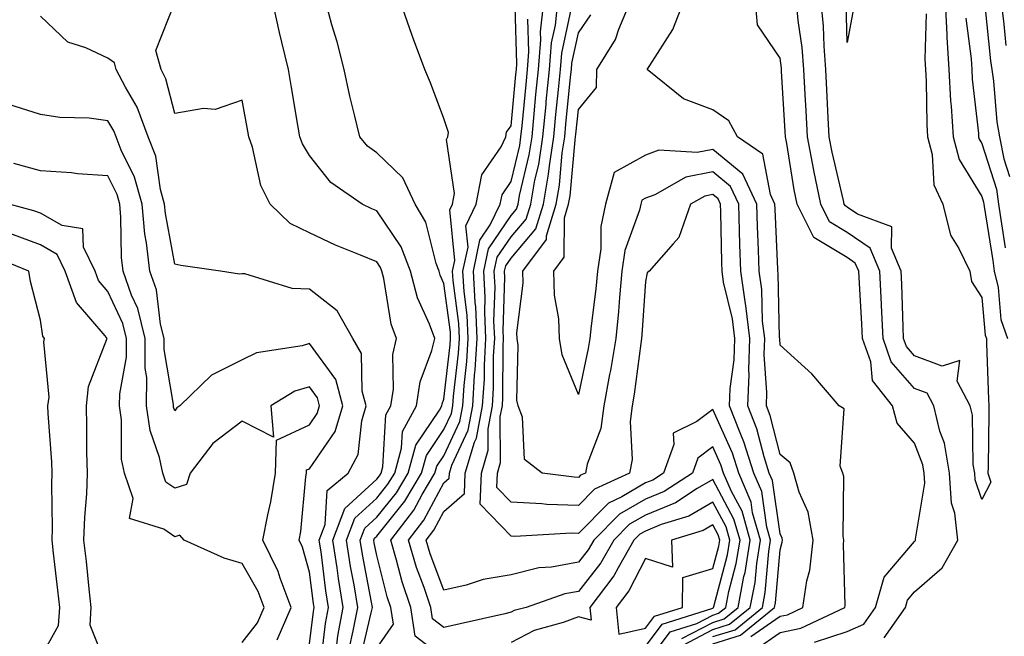
# Model space of a CAD drawing. Units: inches. Extents: x 1034483 to 1037123, y 7221338 to 7223978.
# Drawn here: x 1034875 to 1035021, y 7222388 to 7222479 of the extents above; entities that cross this region are included whole.
import ezdxf

# ---------------------------------------------------------------- set-up
doc = ezdxf.new("R2010")
doc.units = ezdxf.units.IN
doc.header["$MEASUREMENT"] = 0
doc.layers.add('Contour_10347221', color=7, linetype='Continuous', true_color=0xee8250)

msp = doc.modelspace()

# ---------------------------------------------------------------- linework, layer by layer
at = {"layer": 'Contour_10347221'}
for points in [[(1034922.05, 7222385.92, 2865), (1034922.27, 7222387.7, 2865), (1034923.07, 7222391.92, 2865), (1034922.37, 7222396.24, 2865), (1034922.17, 7222397.8, 2865), (1034921.53, 7222401.92, 2865), (1034923.32, 7222406.65, 2865), (1034928.05, 7222410.98, 2865), (1034928.46, 7222411.51, 2865), (1034928.71, 7222411.92, 2865), (1034928.97, 7222412.84, 2865), (1034929.42, 7222420.55, 2865), (1034930.14, 7222421.92, 2865), (1034930.53, 7222424.4, 2865), (1034930.43, 7222429.54, 2865), (1034930.98, 7222431.92, 2865), (1034930.2, 7222434.07, 2865), (1034929.1, 7222440.87, 2865), (1034928.83, 7222441.92, 2865), (1034928.62, 7222442.49, 2865), (1034928.05, 7222443.31, 2865), (1034925.65, 7222444.32, 2865), (1034921.94, 7222445.81, 2865), (1034918.05, 7222447.62, 2865), (1034915.16, 7222449.03, 2865), (1034912.23, 7222451.92, 2865), (1034910.8, 7222454.67, 2865), (1034909.57, 7222460.4, 2865), (1034909.05, 7222461.92, 2865), (1034908.89, 7222462.76, 2865), (1034908.05, 7222467.37, 2865), (1034904.01, 7222465.96, 2865), (1034902.27, 7222466.14, 2865), (1034898.05, 7222465.4, 2865), (1034896.68, 7222470.55, 2865), (1034895.98, 7222471.92, 2865), (1034895.2, 7222474.77, 2865), (1034898.05, 7222481.88, 2865)], [(1034923.99, 7222385.98, 2864), (1034924.57, 7222388.44, 2864), (1034925.24, 7222391.92, 2864), (1034924.69, 7222395.28, 2864), (1034924.16, 7222398.03, 2864), (1034923.56, 7222401.92, 2864), (1034924.79, 7222405.18, 2864), (1034928.05, 7222408.17, 2864), (1034929.73, 7222410.24, 2864), (1034930.73, 7222411.92, 2864), (1034931.76, 7222415.63, 2864), (1034931.9, 7222418.07, 2864), (1034933.95, 7222421.92, 2864), (1034934.5, 7222425.47, 2864), (1034936.27, 7222430.14, 2864), (1034936.68, 7222431.92, 2864), (1034935.92, 7222434.05, 2864), (1034934.12, 7222437.99, 2864), (1034933.09, 7222441.92, 2864), (1034931.68, 7222445.55, 2864), (1034928.05, 7222450.9, 2864), (1034927.35, 7222451.22, 2864), (1034925.9, 7222451.92, 2864), (1034921.23, 7222455.1, 2864), (1034918.05, 7222459.13, 2864), (1034917, 7222460.87, 2864), (1034916.62, 7222461.92, 2864), (1034916.33, 7222463.64, 2864), (1034915.39, 7222469.26, 2864), (1034914.92, 7222471.92, 2864), (1034913.95, 7222476.02, 2864), (1034913.58, 7222477.45, 2864), (1034912.6, 7222481.92, 2864)], [(1034925.65, 7222384.32, 2863), (1034927.25, 7222391.12, 2863), (1034927.41, 7222391.92, 2863), (1034927.27, 7222392.7, 2863), (1034925.92, 7222399.79, 2863), (1034925.59, 7222401.92, 2863), (1034926.27, 7222403.7, 2863), (1034928.05, 7222405.34, 2863), (1034930.98, 7222408.99, 2863), (1034932.72, 7222411.92, 2863), (1034933.89, 7222416.08, 2863), (1034937.39, 7222421.26, 2863), (1034937.74, 7222421.92, 2863), (1034937.78, 7222422.19, 2863), (1034938.05, 7222422.9, 2863), (1034938.99, 7222430.98, 2863), (1034939.05, 7222431.92, 2863), (1034939.01, 7222432.88, 2863), (1034938.05, 7222440.12, 2863), (1034937.48, 7222441.35, 2863), (1034937.35, 7222441.92, 2863), (1034936.9, 7222443.07, 2863), (1034935.37, 7222449.24, 2863), (1034933.77, 7222451.92, 2863), (1034931.94, 7222455.81, 2863), (1034928.05, 7222459.52, 2863), (1034926.68, 7222460.55, 2863), (1034925.53, 7222461.92, 2863), (1034924.77, 7222465.2, 2863), (1034924.07, 7222467.94, 2863), (1034923.21, 7222471.92, 2863), (1034922.19, 7222476.06, 2863), (1034921.39, 7222478.58, 2863), (1034920.47, 7222481.92, 2863)], [(1034928.05, 7222385.88, 2862), (1034930.53, 7222389.44, 2862), (1034930.14, 7222391.92, 2862), (1034929.61, 7222393.48, 2862), (1034928.05, 7222399.63, 2862), (1034927.68, 7222401.55, 2862), (1034927.62, 7222401.92, 2862), (1034927.74, 7222402.23, 2862), (1034928.05, 7222402.51, 2862), (1034932.25, 7222407.72, 2862), (1034934.73, 7222411.92, 2862), (1034935.45, 7222414.52, 2862), (1034938.05, 7222418.37, 2862), (1034939.18, 7222420.79, 2862), (1034939.4, 7222421.92, 2862), (1034939.5, 7222423.37, 2862), (1034940.24, 7222429.73, 2862), (1034940.35, 7222431.92, 2862), (1034940.26, 7222434.13, 2862), (1034939.42, 7222440.55, 2862), (1034939.34, 7222441.92, 2862), (1034939.67, 7222443.54, 2862), (1034938.91, 7222451.06, 2862), (1034939.32, 7222451.92, 2862), (1034939.61, 7222453.48, 2862), (1034938.44, 7222461.53, 2862), (1034938.62, 7222461.92, 2862), (1034938.71, 7222462.58, 2862), (1034938.05, 7222464.62, 2862), (1034936.06, 7222469.93, 2862), (1034935.2, 7222471.92, 2862), (1034933.54, 7222476.43, 2862), (1034933.26, 7222477.13, 2862), (1034931.59, 7222481.92, 2862)], [(1034938.05, 7222384.38, 2861), (1034933.77, 7222387.64, 2861), (1034933.13, 7222391.92, 2861), (1034931.84, 7222395.71, 2861), (1034931.02, 7222398.95, 2861), (1034930.14, 7222401.92, 2861), (1034933.6, 7222406.37, 2861), (1034934.83, 7222408.7, 2861), (1034936.72, 7222411.92, 2861), (1034937.01, 7222412.96, 2861), (1034938.05, 7222414.48, 2861), (1034940.41, 7222419.56, 2861), (1034940.86, 7222421.92, 2861), (1034941.06, 7222424.93, 2861), (1034941.47, 7222428.5, 2861), (1034941.66, 7222431.92, 2861), (1034941.51, 7222435.38, 2861), (1034941.06, 7222438.91, 2861), (1034940.88, 7222441.92, 2861), (1034941.64, 7222445.51, 2861), (1034941.31, 7222448.66, 2861), (1034942.87, 7222451.92, 2861), (1034943.69, 7222456.28, 2861), (1034946.55, 7222460.42, 2861), (1034947.25, 7222461.92, 2861), (1034947.35, 7222462.62, 2861), (1034948.05, 7222463.54, 2861), (1034948.77, 7222471.2, 2861), (1034948.83, 7222471.92, 2861), (1034948.91, 7222472.78, 2861), (1034948.67, 7222481.3, 2861)], [(1034973.42, 7222387.29, 2859), (1034978.05, 7222389.71, 2859), (1034979.73, 7222390.24, 2859), (1034981.8, 7222391.92, 2859), (1034982.68, 7222396.55, 2859), (1034982.84, 7222397.13, 2859), (1034983.62, 7222401.92, 2859), (1034982.39, 7222406.26, 2859), (1034980.82, 7222409.15, 2859), (1034979.65, 7222411.92, 2859), (1034979.26, 7222413.13, 2859), (1034978.05, 7222415.83, 2859), (1034975.82, 7222414.15, 2859), (1034975, 7222411.92, 2859), (1034970.8, 7222409.17, 2859), (1034968.05, 7222408.05, 2859), (1034964.16, 7222405.81, 2859), (1034960.34, 7222401.92, 2859), (1034959.5, 7222400.47, 2859), (1034958.05, 7222398.64, 2859), (1034954.05, 7222397.92, 2859), (1034952.17, 7222397.8, 2859), (1034948.05, 7222396.78, 2859), (1034943.91, 7222396.06, 2859), (1034941.35, 7222395.22, 2859), (1034938.05, 7222394.48, 2859), (1034936.02, 7222399.89, 2859), (1034935.39, 7222401.92, 2859), (1034936.57, 7222403.4, 2859), (1034938.05, 7222406.2, 2859), (1034941.12, 7222408.85, 2859), (1034941.23, 7222411.92, 2859), (1034942.62, 7222416.49, 2859), (1034942.89, 7222417.08, 2859), (1034943.79, 7222421.92, 2859), (1034944.07, 7222425.9, 2859), (1034944.07, 7222427.94, 2859), (1034944.3, 7222431.92, 2859), (1034944.12, 7222435.85, 2859), (1034944.18, 7222438.05, 2859), (1034943.99, 7222441.92, 2859), (1034944.69, 7222445.28, 2859), (1034948.05, 7222450.2, 2859), (1034948.83, 7222451.14, 2859), (1034949.09, 7222451.92, 2859), (1034949.3, 7222453.17, 2859), (1034950.75, 7222459.22, 2859), (1034951.16, 7222461.92, 2859), (1034951.49, 7222465.36, 2859), (1034951.74, 7222468.23, 2859), (1034952.11, 7222471.92, 2859), (1034952.48, 7222476.35, 2859), (1034952.44, 7222477.53, 2859), (1034952.89, 7222481.92, 2859)], [(1034973.64, 7222386.33, 2858), (1034978.05, 7222388.66, 2858), (1034980.55, 7222389.42, 2858), (1034983.6, 7222391.92, 2858), (1034984.32, 7222395.65, 2858), (1034984.57, 7222398.44, 2858), (1034985.14, 7222401.92, 2858), (1034983.97, 7222406, 2858), (1034983.73, 7222407.6, 2858), (1034981.92, 7222411.92, 2858), (1034980.98, 7222414.85, 2858), (1034978.05, 7222421.35, 2858), (1034975.69, 7222419.56, 2858), (1034972.13, 7222417.84, 2858), (1034972.27, 7222416.14, 2858), (1034970.73, 7222411.92, 2858), (1034969.1, 7222410.87, 2858), (1034968.05, 7222410.44, 2858), (1034964.5, 7222408.37, 2858), (1034962.52, 7222407.45, 2858), (1034958.05, 7222402.92, 2858), (1034957.01, 7222402.96, 2858), (1034948.62, 7222402.49, 2858), (1034948.05, 7222402.51, 2858), (1034943.42, 7222407.29, 2858), (1034943.62, 7222411.92, 2858), (1034944.65, 7222415.32, 2858), (1034944.63, 7222418.5, 2858), (1034945.28, 7222421.92, 2858), (1034945.43, 7222424.54, 2858), (1034945.45, 7222429.32, 2858), (1034945.61, 7222431.92, 2858), (1034945.49, 7222434.48, 2858), (1034945.67, 7222439.54, 2858), (1034945.53, 7222441.92, 2858), (1034945.96, 7222444.01, 2858), (1034948.05, 7222447.04, 2858), (1034950.3, 7222449.67, 2858), (1034950.96, 7222451.92, 2858), (1034951.59, 7222455.46, 2858), (1034952.15, 7222457.82, 2858), (1034952.78, 7222461.92, 2858), (1034953.25, 7222466.72, 2858), (1034953.28, 7222467.15, 2858), (1034953.75, 7222471.92, 2858), (1034954.07, 7222475.9, 2858), (1034954.63, 7222478.5, 2858), (1034954.98, 7222481.92, 2858)], [(1034978.05, 7222387.6, 2857), (1034981.35, 7222388.62, 2857), (1034985.41, 7222391.92, 2857), (1034985.84, 7222394.13, 2857), (1034986.37, 7222400.24, 2857), (1034986.64, 7222401.92, 2857), (1034986.1, 7222403.87, 2857), (1034985.32, 7222409.19, 2857), (1034984.16, 7222411.92, 2857), (1034982.68, 7222416.55, 2857), (1034982.09, 7222417.88, 2857), (1034980.51, 7222421.92, 2857), (1034980.61, 7222424.48, 2857), (1034981.21, 7222428.76, 2857), (1034981.31, 7222431.92, 2857), (1034980.96, 7222434.83, 2857), (1034979.65, 7222440.32, 2857), (1034979.42, 7222441.92, 2857), (1034979.38, 7222443.25, 2857), (1034979.24, 7222450.73, 2857), (1034979.2, 7222451.92, 2857), (1034978.83, 7222452.7, 2857), (1034978.05, 7222453.35, 2857), (1034976.86, 7222453.11, 2857), (1034974.75, 7222451.92, 2857), (1034973.01, 7222446.96, 2857), (1034972.13, 7222446, 2857), (1034968.6, 7222441.92, 2857), (1034968.3, 7222441.67, 2857), (1034968.05, 7222440.4, 2857), (1034967.5, 7222432.47, 2857), (1034967.44, 7222431.92, 2857), (1034967.33, 7222431.2, 2857), (1034966.35, 7222423.62, 2857), (1034966.04, 7222421.92, 2857), (1034965.73, 7222419.6, 2857), (1034966.04, 7222413.93, 2857), (1034965.63, 7222411.92, 2857), (1034960.45, 7222409.52, 2857), (1034958.05, 7222407.08, 2857), (1034953.38, 7222407.25, 2857), (1034952.62, 7222407.35, 2857), (1034948.05, 7222407.56, 2857), (1034945.9, 7222409.77, 2857), (1034946, 7222411.92, 2857), (1034946.47, 7222413.5, 2857), (1034946.43, 7222420.3, 2857), (1034946.74, 7222421.92, 2857), (1034946.82, 7222423.15, 2857), (1034946.86, 7222430.73, 2857), (1034946.92, 7222431.92, 2857), (1034946.88, 7222433.09, 2857), (1034947.13, 7222441, 2857), (1034947.07, 7222441.92, 2857), (1034947.25, 7222442.72, 2857), (1034948.05, 7222443.89, 2857), (1034951.74, 7222448.23, 2857), (1034952.85, 7222451.92, 2857), (1034953.62, 7222456.35, 2857), (1034953.73, 7222457.6, 2857), (1034954.4, 7222461.92, 2857), (1034954.71, 7222465.26, 2857), (1034955.1, 7222468.97, 2857), (1034955.37, 7222471.92, 2857), (1034955.59, 7222474.38, 2857), (1034956.96, 7222480.83, 2857)], [(1034983.71, 7222387.58, 2855), (1034988.05, 7222390.61, 2855), (1034989.14, 7222390.83, 2855), (1034991.45, 7222391.92, 2855), (1034992.03, 7222395.9, 2855), (1034992.48, 7222397.49, 2855), (1034992.97, 7222401.92, 2855), (1034992.23, 7222406.1, 2855), (1034990.9, 7222409.07, 2855), (1034990.08, 7222411.92, 2855), (1034989.55, 7222413.42, 2855), (1034988.05, 7222414.65, 2855), (1034986.59, 7222420.46, 2855), (1034986.02, 7222421.92, 2855), (1034986.1, 7222423.87, 2855), (1034985.69, 7222429.56, 2855), (1034985.76, 7222431.92, 2855), (1034985.45, 7222434.52, 2855), (1034985.35, 7222439.22, 2855), (1034984.96, 7222441.92, 2855), (1034984.85, 7222445.12, 2855), (1034984.69, 7222448.56, 2855), (1034984.59, 7222451.92, 2855), (1034982.5, 7222456.37, 2855), (1034978.05, 7222460.03, 2855), (1034975.71, 7222459.58, 2855), (1034970.04, 7222459.93, 2855), (1034968.05, 7222459.21, 2855), (1034963.36, 7222456.61, 2855), (1034962.07, 7222451.92, 2855), (1034961.37, 7222448.6, 2855), (1034961.39, 7222445.26, 2855), (1034960.9, 7222441.92, 2855), (1034960.65, 7222439.32, 2855), (1034959.94, 7222433.81, 2855), (1034959.75, 7222431.92, 2855), (1034959.51, 7222430.46, 2855), (1034958.05, 7222423.6, 2855), (1034955.63, 7222429.5, 2855), (1034955.26, 7222431.92, 2855), (1034955.14, 7222434.83, 2855), (1034954.5, 7222438.37, 2855), (1034954.4, 7222441.92, 2855), (1034955.96, 7222444.01, 2855), (1034956, 7222449.87, 2855), (1034956.6, 7222451.92, 2855), (1034956.82, 7222453.15, 2855), (1034957.56, 7222461.43, 2855), (1034957.64, 7222461.92, 2855), (1034957.68, 7222462.29, 2855), (1034958.05, 7222465.96, 2855), (1034960.73, 7222469.24, 2855), (1034960.78, 7222471.92, 2855), (1034963.56, 7222476.41, 2855), (1034964.05, 7222477.92, 2855), (1034965.73, 7222481.92, 2855)], [(1034984.36, 7222385.61, 2854), (1034988.05, 7222388.19, 2854), (1034991.14, 7222388.83, 2854), (1034997.7, 7222391.92, 2854), (1034997.74, 7222392.23, 2854), (1034997.46, 7222401.33, 2854), (1034997.54, 7222401.92, 2854), (1034997.42, 7222402.55, 2854), (1034997.52, 7222411.39, 2854), (1034997.39, 7222411.92, 2854), (1034997.01, 7222412.96, 2854), (1034997.58, 7222421.45, 2854), (1034996.82, 7222421.92, 2854), (1034992.78, 7222426.65, 2854), (1034988.05, 7222430.92, 2854), (1034987.99, 7222431.86, 2854), (1034987.99, 7222431.92, 2854), (1034987.97, 7222432, 2854), (1034987.78, 7222441.65, 2854), (1034987.74, 7222441.92, 2854), (1034987.72, 7222442.25, 2854), (1034987.31, 7222451.18, 2854), (1034987.29, 7222451.92, 2854), (1034986.62, 7222453.35, 2854), (1034985.49, 7222459.36, 2854), (1034981.72, 7222461.92, 2854), (1034980.43, 7222464.3, 2854), (1034978.05, 7222465.92, 2854), (1034973.69, 7222467.56, 2854), (1034968.3, 7222471.92, 2854), (1034968.66, 7222472.53, 2854), (1034972.11, 7222477.86, 2854), (1034973.69, 7222481.92, 2854)], [(1034993.19, 7222386.78, 2853), (1034998.05, 7222388.35, 2853), (1035000.51, 7222389.46, 2853), (1035002.23, 7222391.92, 2853), (1035003.52, 7222396.45, 2853), (1035008.05, 7222401.72, 2853), (1035008.15, 7222401.82, 2853), (1035008.21, 7222401.92, 2853), (1035008.19, 7222402.06, 2853), (1035009.57, 7222410.4, 2853), (1035009.46, 7222411.92, 2853), (1035009.26, 7222413.13, 2853), (1035008.05, 7222416.35, 2853), (1035005.47, 7222419.34, 2853), (1035004.77, 7222421.92, 2853), (1035001.8, 7222425.67, 2853), (1035001.53, 7222428.44, 2853), (1035000.32, 7222431.92, 2853), (1035000.22, 7222434.09, 2853), (1034999.85, 7222440.12, 2853), (1034999.75, 7222441.92, 2853), (1034999.24, 7222443.11, 2853), (1034998.05, 7222443.95, 2853), (1034993.07, 7222446.94, 2853), (1034990.57, 7222451.92, 2853), (1034990.14, 7222454.01, 2853), (1034989.07, 7222460.9, 2853), (1034988.87, 7222461.92, 2853), (1034988.83, 7222462.7, 2853), (1034988.28, 7222471.69, 2853), (1034988.28, 7222471.92, 2853), (1034988.26, 7222472.13, 2853), (1034988.05, 7222473.6, 2853), (1034984.69, 7222478.56, 2853), (1034984.38, 7222481.92, 2853)], [(1035003.52, 7222387.39, 2852), (1035006.68, 7222391.92, 2852), (1035006.98, 7222392.99, 2852), (1035008.05, 7222394.24, 2852), (1035012.15, 7222397.82, 2852), (1035014.5, 7222401.92, 2852), (1035014.03, 7222405.94, 2852), (1035013.54, 7222407.41, 2852), (1035013.23, 7222411.92, 2852), (1035012.48, 7222416.35, 2852), (1035011.82, 7222418.15, 2852), (1035010.92, 7222421.92, 2852), (1035009.92, 7222423.8, 2852), (1035008.05, 7222424.48, 2852), (1035004.57, 7222428.44, 2852), (1035003.38, 7222431.92, 2852), (1035003.15, 7222436.82, 2852), (1035003.15, 7222437.02, 2852), (1035002.89, 7222441.92, 2852), (1035001.47, 7222445.34, 2852), (1034998.05, 7222447.7, 2852), (1034995.41, 7222449.28, 2852), (1034994.09, 7222451.92, 2852), (1034993.07, 7222456.9, 2852), (1034993.07, 7222456.94, 2852), (1034992.11, 7222461.92, 2852), (1034991.92, 7222465.79, 2852), (1034991.76, 7222468.21, 2852), (1034991.57, 7222471.92, 2852), (1034991.31, 7222475.18, 2852), (1034990.73, 7222479.24, 2852), (1034990.49, 7222481.92, 2852)], [(1035009.77, 7222480.2, 2851), (1035009.59, 7222473.46, 2851), (1035009.69, 7222471.92, 2851), (1035009.79, 7222470.18, 2851), (1035009.87, 7222463.74, 2851), (1035009.98, 7222461.92, 2851), (1035010.67, 7222459.3, 2851), (1035010.92, 7222454.79, 2851), (1035012.25, 7222451.92, 2851), (1035013.4, 7222447.27, 2851), (1035014.65, 7222445.32, 2851), (1035016.25, 7222441.92, 2851), (1035016.51, 7222440.38, 2851), (1035018.05, 7222438.03, 2851), (1035018.56, 7222432.43, 2851), (1035018.73, 7222431.92, 2851), (1035018.77, 7222431.2, 2851), (1035019.05, 7222422.92, 2851), (1035019.09, 7222421.92, 2851), (1035019.09, 7222420.88, 2851), (1035018.99, 7222412.86, 2851), (1035018.97, 7222411.92, 2851), (1035019.4, 7222410.57, 2851), (1035018.05, 7222407.99, 2851), (1035017.05, 7222410.92, 2851), (1035017, 7222411.92, 2851), (1035016.78, 7222413.19, 2851), (1035016.66, 7222420.53, 2851), (1035016.31, 7222421.92, 2851), (1035014.38, 7222425.59, 2851), (1035014.77, 7222428.64, 2851), (1035012.17, 7222427.8, 2851), (1035008.05, 7222429.34, 2851), (1035006.84, 7222430.71, 2851), (1035006.43, 7222431.92, 2851), (1035006.35, 7222433.62, 2851), (1035006.14, 7222440.01, 2851), (1035006.06, 7222441.92, 2851), (1035004.61, 7222445.36, 2851), (1035004.65, 7222448.52, 2851), (1034999.55, 7222450.42, 2851), (1034998.05, 7222451.45, 2851), (1034997.76, 7222451.63, 2851), (1034997.6, 7222451.92, 2851), (1034997.5, 7222452.47, 2851), (1034995.78, 7222459.65, 2851), (1034995.35, 7222461.92, 2851), (1034995.22, 7222464.75, 2851), (1034995.02, 7222468.89, 2851), (1034994.87, 7222471.92, 2851), (1034994.59, 7222475.38, 2851), (1034994.5, 7222478.37, 2851), (1034994.16, 7222481.92, 2851)], [(1034998.99, 7222480.98, 2850), (1034998.05, 7222475.94, 2850), (1034997.87, 7222481.74, 2850)], [(1035012.62, 7222481.92, 2852), (1035012.85, 7222477.12, 2852), (1035012.85, 7222476.72, 2852), (1035013.13, 7222471.92, 2852), (1035013.4, 7222467.27, 2852), (1035013.48, 7222466.49, 2852), (1035013.77, 7222461.92, 2852), (1035014.67, 7222458.54, 2852), (1035018.05, 7222453.05, 2852), (1035018.32, 7222452.19, 2852), (1035018.36, 7222451.92, 2852), (1035018.42, 7222451.55, 2852), (1035019.67, 7222443.54, 2852), (1035019.91, 7222441.92, 2852), (1035020.47, 7222439.5, 2852), (1035020.9, 7222434.77, 2852), (1035021.88, 7222431.92, 2852)], [(1035018.48, 7222481.49, 2854), (1035019.36, 7222473.23, 2854), (1035019.53, 7222471.92, 2854), (1035019.77, 7222470.2, 2854), (1035020.3, 7222464.17, 2854), (1035020.67, 7222461.92, 2854), (1035021.31, 7222458.66, 2854), (1035022.15, 7222456.02, 2854)], [(1035020.92, 7222481.92, 2855), (1035021.31, 7222478.66, 2855), (1035021.64, 7222475.51, 2855)], [(1034919.75, 7222383.62, 2866), (1034920.45, 7222389.52, 2866), (1034920.9, 7222391.92, 2866), (1034920.51, 7222394.38, 2866), (1034919.77, 7222400.2, 2866), (1034919.5, 7222401.92, 2866), (1034920.39, 7222404.26, 2866), (1034920.67, 7222409.3, 2866), (1034923.79, 7222411.92, 2866), (1034925.32, 7222414.65, 2866), (1034925.82, 7222419.69, 2866), (1034926.51, 7222421.92, 2866), (1034925.9, 7222424.07, 2866), (1034925.8, 7222429.67, 2866), (1034924.5, 7222431.92, 2866), (1034922.19, 7222436.06, 2866), (1034918.05, 7222439.26, 2866), (1034915.49, 7222439.36, 2866), (1034908.44, 7222441.53, 2866), (1034908.05, 7222441.55, 2866), (1034907.64, 7222441.51, 2866), (1034904.83, 7222441.92, 2866), (1034898.91, 7222442.78, 2866), (1034898.05, 7222442.97, 2866), (1034896.62, 7222450.49, 2866), (1034896.49, 7222451.92, 2866), (1034895.9, 7222454.07, 2866), (1034895.18, 7222459.05, 2866), (1034894.07, 7222461.92, 2866), (1034892.44, 7222466.31, 2866), (1034890.67, 7222469.3, 2866), (1034889.32, 7222471.92, 2866), (1034889.05, 7222472.92, 2866), (1034888.05, 7222473.6, 2866), (1034884.81, 7222475.16, 2866), (1034882.11, 7222475.98, 2866), (1034878.05, 7222479.87, 2866)], [(1034968.05, 7222383.37, 2860), (1034971.68, 7222388.29, 2860), (1034975.67, 7222389.54, 2860), (1034978.05, 7222390.79, 2860), (1034978.91, 7222391.06, 2860), (1034979.98, 7222391.92, 2860), (1034980.45, 7222394.32, 2860), (1034981.53, 7222398.44, 2860), (1034982.09, 7222401.92, 2860), (1034981.19, 7222405.06, 2860), (1034978.05, 7222410.94, 2860), (1034975.73, 7222409.6, 2860), (1034972.48, 7222407.49, 2860), (1034968.05, 7222405.67, 2860), (1034965.67, 7222404.3, 2860), (1034963.32, 7222401.92, 2860), (1034961.39, 7222398.58, 2860), (1034958.05, 7222394.32, 2860), (1034956.02, 7222393.95, 2860), (1034950.3, 7222391.92, 2860), (1034948.52, 7222391.45, 2860), (1034948.05, 7222391.2, 2860), (1034947.11, 7222390.98, 2860), (1034940.47, 7222389.5, 2860), (1034938.05, 7222388.93, 2860), (1034936.35, 7222390.22, 2860), (1034936.1, 7222391.92, 2860), (1034935.1, 7222394.87, 2860), (1034933.99, 7222397.86, 2860), (1034932.78, 7222401.92, 2860), (1034935.08, 7222404.89, 2860), (1034938.05, 7222410.46, 2860), (1034938.83, 7222411.14, 2860), (1034938.87, 7222411.92, 2860), (1034939.22, 7222413.09, 2860), (1034941.66, 7222418.31, 2860), (1034942.33, 7222421.92, 2860), (1034942.62, 7222426.49, 2860), (1034942.72, 7222427.25, 2860), (1034942.99, 7222431.92, 2860), (1034942.78, 7222436.65, 2860), (1034942.68, 7222437.29, 2860), (1034942.44, 7222441.92, 2860), (1034943.4, 7222446.57, 2860), (1034944.94, 7222448.81, 2860), (1034946.43, 7222451.92, 2860), (1034946.7, 7222453.27, 2860), (1034948.05, 7222455.26, 2860), (1034949.32, 7222460.65, 2860), (1034949.51, 7222461.92, 2860), (1034949.69, 7222463.56, 2860), (1034950.26, 7222469.71, 2860), (1034950.47, 7222471.92, 2860), (1034950.69, 7222474.56, 2860), (1034950.55, 7222479.42, 2860)], [(1034978.05, 7222386.53, 2856), (1034982.17, 7222387.8, 2856), (1034987.23, 7222391.92, 2856), (1034987.35, 7222392.62, 2856), (1034988.05, 7222400.49, 2856), (1034988.36, 7222401.61, 2856), (1034988.4, 7222401.92, 2856), (1034988.34, 7222402.21, 2856), (1034988.05, 7222402.88, 2856), (1034986.92, 7222410.79, 2856), (1034986.43, 7222411.92, 2856), (1034985.67, 7222414.3, 2856), (1034984.61, 7222418.48, 2856), (1034983.26, 7222421.92, 2856), (1034983.44, 7222426.53, 2856), (1034983.38, 7222427.25, 2856), (1034983.54, 7222431.92, 2856), (1034982.95, 7222436.82, 2856), (1034982.89, 7222437.08, 2856), (1034982.19, 7222441.92, 2856), (1034982.05, 7222445.92, 2856), (1034982.01, 7222447.96, 2856), (1034981.9, 7222451.92, 2856), (1034980.67, 7222454.54, 2856), (1034978.05, 7222456.69, 2856), (1034974.05, 7222455.92, 2856), (1034969.44, 7222453.31, 2856), (1034968.05, 7222452.8, 2856), (1034967.48, 7222452.49, 2856), (1034967.33, 7222451.92, 2856), (1034967.13, 7222451, 2856), (1034964.98, 7222444.99, 2856), (1034964.53, 7222441.92, 2856), (1034964.16, 7222438.03, 2856), (1034964.01, 7222435.96, 2856), (1034963.6, 7222431.92, 2856), (1034962.82, 7222427.15, 2856), (1034962.68, 7222426.55, 2856), (1034961.86, 7222421.92, 2856), (1034961.41, 7222418.56, 2856), (1034959.38, 7222413.25, 2856), (1034959.1, 7222411.92, 2856), (1034958.38, 7222411.59, 2856), (1034958.05, 7222411.26, 2856), (1034957.41, 7222411.28, 2856), (1034952.64, 7222411.92, 2856), (1034950.04, 7222413.91, 2856), (1034949.73, 7222420.24, 2856), (1034949.09, 7222421.92, 2856), (1034948.89, 7222422.76, 2856), (1034949.1, 7222430.87, 2856), (1034948.95, 7222431.92, 2856), (1034948.91, 7222432.78, 2856), (1034949.83, 7222440.14, 2856), (1034949.79, 7222441.92, 2856), (1034953.3, 7222446.67, 2856), (1034953.3, 7222447.17, 2856), (1034954.73, 7222451.92, 2856), (1034955.22, 7222454.75, 2856), (1034955.65, 7222459.52, 2856), (1034956.02, 7222461.92, 2856), (1034956.19, 7222463.78, 2856), (1034956.9, 7222470.77, 2856), (1034957.01, 7222471.92, 2856), (1034957.09, 7222472.88, 2856), (1034958.05, 7222477.37, 2856), (1034959.91, 7222480.06, 2856)], [(1035015.69, 7222479.56, 2853), (1035016.47, 7222473.5, 2853), (1035016.57, 7222471.92, 2853), (1035016.64, 7222470.51, 2853), (1035017.54, 7222462.43, 2853), (1035017.58, 7222461.92, 2853), (1035017.68, 7222461.55, 2853), (1035018.05, 7222460.94, 2853), (1035020.24, 7222454.11, 2853), (1035020.55, 7222451.92, 2853), (1035021, 7222448.97, 2853), (1035021.55, 7222445.42, 2853)], [(1034918.05, 7222386.49, 2867), (1034918.64, 7222391.33, 2867), (1034918.73, 7222391.92, 2867), (1034918.64, 7222392.51, 2867), (1034918.05, 7222397.19, 2867), (1034917.03, 7222400.9, 2867), (1034916.53, 7222401.92, 2867), (1034916.76, 7222403.21, 2867), (1034917.5, 7222411.37, 2867), (1034917.6, 7222411.92, 2867), (1034917.6, 7222412.37, 2867), (1034918.05, 7222412.56, 2867), (1034921.88, 7222418.09, 2867), (1034923.03, 7222421.92, 2867), (1034921.96, 7222425.83, 2867), (1034918.05, 7222431.16, 2867), (1034916.96, 7222430.83, 2867), (1034910.2, 7222429.77, 2867), (1034908.05, 7222428.74, 2867), (1034903.5, 7222426.47, 2867), (1034898.79, 7222421.92, 2867), (1034898.34, 7222421.63, 2867), (1034898.05, 7222421.18, 2867), (1034897.85, 7222421.72, 2867), (1034897.84, 7222421.92, 2867), (1034897.84, 7222422.13, 2867), (1034896.43, 7222430.3, 2867), (1034896.45, 7222431.92, 2867), (1034895.9, 7222434.07, 2867), (1034895.28, 7222439.15, 2867), (1034894.3, 7222441.92, 2867), (1034893.83, 7222446.14, 2867), (1034893.58, 7222447.45, 2867), (1034893.15, 7222451.92, 2867), (1034892.05, 7222455.92, 2867), (1034890.06, 7222459.91, 2867), (1034889.28, 7222461.92, 2867), (1034888.95, 7222462.82, 2867), (1034888.05, 7222464.32, 2867), (1034885.28, 7222464.69, 2867), (1034880.9, 7222464.77, 2867), (1034878.05, 7222465.26, 2867), (1034873.21, 7222466.76, 2867)], [(1034913.25, 7222387.12, 2868), (1034915.32, 7222391.92, 2868), (1034913.71, 7222396.26, 2868), (1034913.42, 7222397.29, 2868), (1034911.14, 7222401.92, 2868), (1034911.84, 7222405.71, 2868), (1034912.33, 7222407.64, 2868), (1034913.01, 7222411.92, 2868), (1034913.15, 7222416.82, 2868), (1034918.05, 7222419.07, 2868), (1034919.22, 7222420.75, 2868), (1034919.57, 7222421.92, 2868), (1034919.24, 7222423.11, 2868), (1034918.05, 7222424.73, 2868), (1034915.9, 7222424.07, 2868), (1034912.31, 7222421.92, 2868), (1034912.72, 7222417.25, 2868), (1034908.05, 7222419.62, 2868), (1034903.67, 7222416.3, 2868), (1034900.32, 7222411.92, 2868), (1034899.77, 7222410.2, 2868), (1034898.05, 7222409.65, 2868), (1034896.7, 7222410.57, 2868), (1034896.25, 7222411.92, 2868), (1034895.76, 7222414.21, 2868), (1034894.36, 7222418.23, 2868), (1034893.83, 7222421.92, 2868), (1034893.85, 7222426.12, 2868), (1034893.62, 7222427.49, 2868), (1034893.64, 7222431.92, 2868), (1034892.52, 7222436.39, 2868), (1034891.59, 7222438.38, 2868), (1034890.34, 7222441.92, 2868), (1034890.1, 7222443.97, 2868), (1034890.02, 7222449.95, 2868), (1034889.83, 7222451.92, 2868), (1034889.46, 7222453.33, 2868), (1034888.05, 7222456.1, 2868), (1034883.54, 7222456.43, 2868), (1034882.68, 7222456.55, 2868), (1034878.05, 7222456.86, 2868), (1034874.1, 7222457.97, 2868)], [(1034908.05, 7222386.72, 2869), (1034910.34, 7222389.63, 2869), (1034911.31, 7222391.92, 2869), (1034910.43, 7222394.3, 2869), (1034908.05, 7222398.48, 2869), (1034905.39, 7222399.26, 2869), (1034899.44, 7222401.92, 2869), (1034898.79, 7222402.66, 2869), (1034898.05, 7222402.41, 2869), (1034896.39, 7222403.58, 2869), (1034891.27, 7222405.14, 2869), (1034891.84, 7222408.13, 2869), (1034890.53, 7222411.92, 2869), (1034890.1, 7222413.97, 2869), (1034890.12, 7222419.85, 2869), (1034889.81, 7222421.92, 2869), (1034889.83, 7222423.7, 2869), (1034890.82, 7222429.15, 2869), (1034890.82, 7222431.92, 2869), (1034890.28, 7222434.15, 2869), (1034888.05, 7222438.91, 2869), (1034886.66, 7222440.53, 2869), (1034886.17, 7222441.92, 2869), (1034884.44, 7222445.53, 2869), (1034884.36, 7222448.23, 2869), (1034881.25, 7222448.72, 2869), (1034878.05, 7222450.55, 2869), (1034877.05, 7222450.92, 2869), (1034873.38, 7222451.92, 2869)], [(1034888.05, 7222382.68, 2870), (1034885.43, 7222389.3, 2870), (1034885.59, 7222391.92, 2870), (1034885.28, 7222394.69, 2870), (1034884.87, 7222398.74, 2870), (1034884.51, 7222401.92, 2870), (1034884.63, 7222405.34, 2870), (1034884.94, 7222408.81, 2870), (1034885.06, 7222411.92, 2870), (1034884.96, 7222415.01, 2870), (1034884.96, 7222418.83, 2870), (1034884.87, 7222421.92, 2870), (1034885.2, 7222424.77, 2870), (1034887.93, 7222431.8, 2870), (1034887.95, 7222431.92, 2870), (1034887.66, 7222432.31, 2870), (1034883.42, 7222437.29, 2870), (1034881.74, 7222441.92, 2870), (1034880.55, 7222444.42, 2870), (1034878.05, 7222445.85, 2870), (1034873.62, 7222447.49, 2870)], [(1034874.38, 7222375.59, 2871), (1034875.69, 7222379.56, 2871), (1034876.37, 7222381.92, 2871), (1034876.92, 7222383.05, 2871), (1034878.05, 7222384.42, 2871), (1034880.75, 7222389.22, 2871), (1034880.9, 7222391.92, 2871), (1034880.63, 7222394.5, 2871), (1034879.98, 7222399.99, 2871), (1034879.79, 7222401.92, 2871), (1034879.85, 7222403.72, 2871), (1034879.73, 7222410.24, 2871), (1034879.79, 7222411.92, 2871), (1034879.73, 7222413.6, 2871), (1034879.2, 7222420.77, 2871), (1034879.16, 7222421.92, 2871), (1034879.32, 7222423.19, 2871), (1034878.54, 7222431.43, 2871), (1034878.62, 7222431.92, 2871), (1034878.38, 7222432.25, 2871), (1034878.05, 7222434.65, 2871), (1034876.55, 7222440.42, 2871), (1034876.33, 7222441.92, 2871), (1034870.47, 7222444.34, 2871)], [(1034968.05, 7222386.1, 2861), (1034970.53, 7222389.44, 2861), (1034977.89, 7222391.76, 2861), (1034978.05, 7222391.84, 2861), (1034978.11, 7222391.86, 2861), (1034978.17, 7222391.92, 2861), (1034978.21, 7222392.08, 2861), (1034980.24, 7222399.73, 2861), (1034980.59, 7222401.92, 2861), (1034980.02, 7222403.89, 2861), (1034978.05, 7222407.56, 2861), (1034974.48, 7222405.49, 2861), (1034970.37, 7222404.24, 2861), (1034968.05, 7222403.29, 2861), (1034967.17, 7222402.8, 2861), (1034966.31, 7222401.92, 2861), (1034963.95, 7222397.82, 2861), (1034963.32, 7222396.65, 2861), (1034959.77, 7222391.92, 2861), (1034959.96, 7222390.01, 2861), (1034958.05, 7222390.51, 2861), (1034955.8, 7222389.67, 2861), (1034951.45, 7222388.52, 2861), (1034948.05, 7222386.72, 2861)]]:
    msp.add_polyline3d(points, dxfattribs=at)
msp.add_polyline3d([(1034968.05, 7222388.85, 2862), (1034969.36, 7222390.61, 2862), (1034973.52, 7222391.92, 2862), (1034973.58, 7222396.39, 2862), (1034978.05, 7222397.74, 2862), (1034978.93, 7222401.04, 2862), (1034979.07, 7222401.92, 2862), (1034978.83, 7222402.7, 2862), (1034978.05, 7222404.19, 2862), (1034976.62, 7222403.35, 2862), (1034971.92, 7222401.92, 2862), (1034972.03, 7222397.94, 2862), (1034968.05, 7222399.19, 2862), (1034965.55, 7222394.42, 2862), (1034963.67, 7222391.92, 2862), (1034964.07, 7222387.94, 2862)], close=True, dxfattribs=at)

doc.saveas('drawing.dxf')
